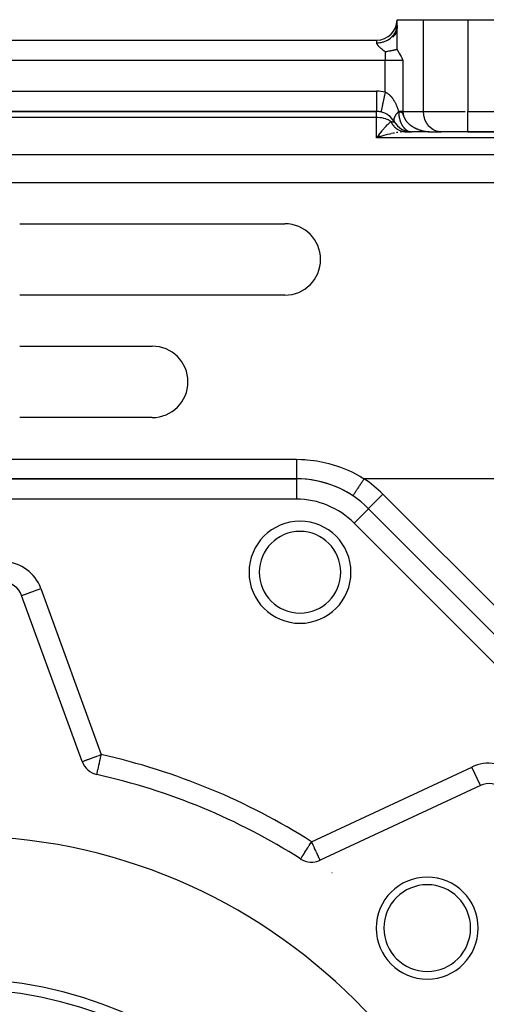
# Model space of a CAD drawing. Units: millimetres. Extents: x 24 to 1172, y -666 to 273.
# Drawn here: x 133 to 179, y -191 to -95 of the extents above; entities that cross this region are included whole.
import ezdxf

# ---------------------------------------------------------------- set-up
doc = ezdxf.new("R2010")
doc.units = ezdxf.units.MM
doc.linetypes.add('DASHED', pattern=[9.652, 8.128, -1.524])
doc.layers.add('nevidi', color=4, linetype='DASHED')

msp = doc.modelspace()

# ---------------------------------------------------------------- linework, layer by layer
at = {"color": 2}
for p, q in [((169.999, -95.373), (169.965, -95.987)), ((170, -94.805), (172.598, -94.805)), ((170, -95.349), (170, -94.805)), ((172.598, -94.805), (176.928, -94.805)), ((176.928, -94.805), (229, -94.805)), ((169.707, -96.249), (169.594, -96.557)), ((169.877, -95.944), (169.711, -96.421)), ((169.72, -96.23), (169.783, -96.131)), ((169.945, -95.75), (169.812, -96.28)), ((169.818, -96.069), (169.841, -96.024)), ((169.986, -95.55), (169.897, -96.135)), ((85.99, -96.805), (168.01, -96.805)), ((85.99, -96.805), (168.01, -96.805)), ((169.321, -96.805), (169.323, -96.805)), ((86, -103.805), (168, -103.805)), ((168, -103.805), (86, -103.805)), ((168, -103.802), (168, -103.805)), ((169.832, -104.216), (169.833, -104.215)), ((169.695, -104.703), (169.694, -104.7)), ((169.707, -104.494), (169.717, -104.461)), ((169.72, -104.783), (169.71, -104.759)), ((169.783, -104.302), (169.789, -104.289)), ((168.178, -106.15), (168, -106.391)), ((168.184, -106.155), (168, -106.391)), ((168.191, -106.16), (168, -106.391)), ((168.1, -106.251), (168.176, -106.149)), ((170.733, -105.802), (170.692, -105.802)), ((170.735, -105.802), (170.745, -105.803)), ((170.749, -105.803), (170.911, -105.803)), ((171.367, -105.803), (170.749, -105.803)), ((170.809, -105.805), (170.755, -105.805)), ((170.798, -105.805), (170.755, -105.805)), ((170.828, -105.805), (170.774, -105.806)), ((170.828, -105.805), (171.464, -105.805)), ((170.995, -105.805), (171.434, -105.805)), ((171.326, -105.794), (171.28, -105.791)), ((172.583, -105.805), (171.464, -105.805)), ((172.699, -105.805), (172.639, -105.805)), ((172.76, -105.805), (172.703, -105.805)), ((172.821, -105.805), (172.764, -105.805)), ((172.883, -105.805), (172.825, -105.805)), ((172.946, -105.805), (172.887, -105.805)), ((173.14, -105.805), (173.014, -105.805)), ((173.306, -105.803), (173.464, -105.805)), ((173.308, -105.803), (173.464, -105.805)), ((173.311, -105.803), (173.464, -105.805)), ((173.314, -105.803), (173.464, -105.805)), ((173.316, -105.803), (173.464, -105.805)), ((173.319, -105.803), (173.464, -105.805)), ((173.322, -105.803), (173.464, -105.805)), ((173.324, -105.804), (173.464, -105.805)), ((173.327, -105.804), (173.464, -105.805)), ((173.329, -105.803), (174.249, -105.803)), ((173.329, -105.803), (173.344, -105.804)), ((173.33, -105.804), (173.464, -105.805)), ((173.332, -105.804), (173.464, -105.805)), ((173.335, -105.803), (173.464, -105.805)), ((173.335, -105.804), (173.464, -105.805)), ((173.338, -105.804), (173.464, -105.805)), ((173.422, -105.805), (173.428, -105.805)), ((173.464, -105.805), (174.33, -105.805)), ((174.33, -105.805), (174.249, -105.803)), ((176.928, -105.805), (174.33, -105.805)), ((176.928, -105.805), (217, -105.805)), ((217, -105.805), (176.928, -105.805)), ((168.197, -106.165), (168, -106.391)), ((168.204, -106.17), (168, -106.391)), ((168.21, -106.175), (168, -106.391)), ((168.217, -106.18), (168, -106.391)), ((168.224, -106.185), (168, -106.391)), ((168.23, -106.19), (168, -106.391)), ((168.237, -106.195), (168, -106.391)), ((168.243, -106.199), (168, -106.391)), ((168.25, -106.204), (168, -106.391)), ((168.257, -106.209), (168, -106.391)), ((168.263, -106.213), (168, -106.391)), ((168.27, -106.218), (168, -106.391)), ((168.276, -106.223), (168, -106.391)), ((168.283, -106.227), (168, -106.391)), ((168.29, -106.232), (168, -106.391)), ((168.296, -106.236), (168, -106.391)), ((168.303, -106.241), (168, -106.391)), ((168.309, -106.245), (168, -106.391)), ((168.316, -106.25), (168, -106.391)), ((168.323, -106.254), (168, -106.391)), ((168.329, -106.258), (168, -106.391)), ((168.336, -106.263), (168, -106.391)), ((168.342, -106.267), (168, -106.391)), ((168.349, -106.271), (168, -106.391)), ((133, -114.805), (159, -114.805)), ((162.122, -119.886), (162.122, -119.888)), ((162.122, -119.886), (162.122, -119.888)), ((159, -121.805), (133, -121.805)), ((133, -126.805), (146, -126.805)), ((146, -133.805), (133, -133.805)), ((160.137, -139.805), (93.863, -139.805)), ((93.863, -139.805), (160.137, -139.805)), ((160.137, -139.805), (160.137, -139.808)), ((167.208, -142.734), (167.207, -142.736)), ((167.21, -142.733), (167.208, -142.734)), ((215.586, -191.112), (167.208, -142.734)), ((167.208, -142.734), (215.586, -191.112)), ((133.193, -151.241), (133.195, -151.24)), ((139.121, -167.527), (133.193, -151.241)), ((140.567, -168.795), (140.567, -168.793)), ((178.174, -169.873), (162.466, -177.197)), ((178.174, -169.873), (178.173, -169.871)), ((164, -176.462), (164, -176.461)), ((160.548, -177.072), (160.549, -177.07))]:
    msp.add_line(p, q, dxfattribs=at)
for points in [[(169.986, -95.55), (169.994, -95.482), (170, -95.349)], [(169.568, -96.421), (169.573, -96.415), (169.665, -96.306), (169.707, -96.249)], [(169.877, -95.944), (169.903, -95.88), (169.929, -95.806)], [(169.945, -95.75), (169.962, -95.683), (169.982, -95.579)], [(170, -97.73), (170, -97.52), (170, -97.293), (170, -96.857), (170, -96.619), (170, -96.153), (170, -95.892)], [(170, -97.73), (169.984, -97.734), (169.965, -97.738), (169.932, -97.746), (169.909, -97.751), (169.876, -97.759), (169.852, -97.764), (169.85, -97.765), (169.817, -97.772), (169.786, -97.779), (169.755, -97.786), (169.717, -97.795), (169.688, -97.801), (169.643, -97.811), (169.616, -97.817), (169.564, -97.828), (169.553, -97.83), (169.54, -97.833), (169.478, -97.846), (169.458, -97.85), (169.442, -97.854), (169.385, -97.865), (169.371, -97.868), (169.284, -97.885), (169.277, -97.886), (169.252, -97.891), (169.191, -97.902), (169.177, -97.905), (169.176, -97.905), (169.07, -97.923), (169.059, -97.925), (168.956, -97.942), (168.952, -97.943), (168.933, -97.946), (168.845, -97.958)], [(170, -97.73), (170.076, -97.854), (170.087, -97.872), (170.204, -98.076), (170.246, -98.152), (170.33, -98.31), (170.391, -98.427), (170.454, -98.551), (170.529, -98.699), (170.577, -98.795)], [(168.425, -103.847), (168.424, -103.85), (168.424, -103.851)], [(170.078, -103.897), (170.127, -103.845), (170.154, -103.818)], [(170.745, -105.803), (170.733, -105.802), (170.68, -105.797)], [(173.381, -105.805), (173.423, -105.805), (173.428, -105.805)], [(165.666, -141.47), (165.666, -141.471), (165.665, -141.472)]]:
    msp.add_lwpolyline(points, dxfattribs=at)
for centre, radius, start, end in [((168.01, -94.815), 1.99, 270, 0), ((168, -105.805), 2, 77.76903, 90), ((168, -105.805), 2, 30.80786, 77.76912), ((171.464, -103.805), 2, 210, 268.63564), ((159, -118.305), 3.5, 270, 90), ((146, -130.305), 3.5, 270, 90), ((160.137, -149.805), 10, 45, 90), ((160.137, -149.805), 10, 56.44269, 89.14651), ((160.485, -148.966), 5, 0, 180), ((160.485, -148.966), 5, 180, 360), ((131.314, -151.925), 2, 20, 86.82952), ((141.001, -166.843), 2, 200, 257.46344), ((127, -229.805), 62.5, 57.53656, 77.46344), ((179.019, -171.685), 2, 48.17048, 115), ((127, -229.805), 55, 0, 180), ((161.621, -175.385), 2, 237.53656, 295), ((172.962, -183.844), 5, 0, 180), ((172.962, -183.844), 4.25, 0, 180), ((172.962, -183.844), 5, 180, 0), ((172.962, -183.844), 4.25, 180, 0), ((127, -229.805), 40, 0, 180)]:
    msp.add_arc(centre, radius, start, end, dxfattribs=at)
at = {"layer": 'nevidi', "color": 7, "linetype": 'Continuous'}
for p, q in [((172.598, -103.805), (172.598, -94.805)), ((176.928, -94.805), (176.928, -103.805)), ((169.707, -96.249), (169.72, -96.23)), ((169.783, -96.131), (169.818, -96.069)), ((169.841, -96.024), (169.877, -95.944)), ((169.929, -95.806), (169.945, -95.75)), ((168.01, -97.072), (168.01, -96.805)), ((168.845, -97.958), (168.845, -98.795)), ((168.845, -98.795), (85.155, -98.795)), ((168.845, -101.906), (168.845, -98.795)), ((170.577, -98.795), (168.845, -98.795)), ((170.577, -98.795), (170.577, -103.805)), ((86, -101.815), (168, -101.815)), ((168, -101.815), (168, -103.802)), ((168, -104.391), (168, -103.805)), ((170.577, -103.805), (172.598, -103.805)), ((172.598, -103.805), (176.686, -103.805)), ((176.928, -103.805), (217, -103.805)), ((176.928, -105.805), (176.928, -103.805)), ((168, -104.391), (86, -104.391)), ((168, -106.391), (168, -104.391)), ((169.414, -104.805), (169.732, -104.805)), ((169.711, -104.762), (169.723, -104.79)), ((170.774, -105.806), (170.724, -105.807)), ((170.749, -105.803), (170.745, -105.803)), ((172.038, -105.545), (172.077, -105.56)), ((217, -106.391), (168, -106.391)), ((88, -108.017), (217, -108.017)), ((217, -110.781), (91.996, -110.781)), ((93.863, -137.894), (160.137, -137.894)), ((160.137, -139.808), (160.137, -141.805)), ((203.315, -139.805), (166.77, -139.805)), ((160.137, -141.805), (93.863, -141.805)), ((168.622, -141.32), (167.21, -142.733)), ((168.622, -141.32), (217, -189.698)), ((167.207, -142.736), (165.794, -144.149)), ((214.172, -192.526), (165.794, -144.149)), ((133.195, -151.24), (135.073, -150.557)), ((135.073, -150.557), (141.001, -166.843)), ((155.911, -150.941), (155.91, -150.94)), ((161.621, -175.385), (177.329, -168.06)), ((178.173, -169.871), (177.329, -168.06)), ((163.333, -178.21), (163.335, -178.211)), ((163.62, -178.39), (163.626, -178.394))]:
    msp.add_line(p, q, dxfattribs=at)
for points in [[(168.01, -97.072), (168.084, -97.071), (168.163, -97.067), (168.197, -97.065), (168.318, -97.051), (168.396, -97.039), (168.46, -97.027), (168.547, -97.008), (168.623, -96.988), (168.716, -96.96), (168.769, -96.942), (168.842, -96.914), (168.958, -96.864), (168.981, -96.853), (169.049, -96.819), (169.179, -96.744), (169.184, -96.74), (169.242, -96.702), (169.36, -96.615), (169.389, -96.592), (169.417, -96.567), (169.523, -96.468), (169.568, -96.421)], [(168.845, -97.958), (168.809, -97.93), (168.787, -97.914), (168.728, -97.868), (168.702, -97.847), (168.671, -97.822), (168.615, -97.777), (168.559, -97.731), (168.531, -97.708), (168.504, -97.685), (168.45, -97.638), (168.431, -97.622), (168.39, -97.585), (168.344, -97.543), (168.295, -97.497), (168.248, -97.451), (168.215, -97.417), (168.202, -97.403), (168.159, -97.355), (168.149, -97.343), (168.119, -97.307), (168.083, -97.257), (168.069, -97.236), (168.05, -97.203), (168.031, -97.163), (168.015, -97.116), (168.011, -97.085), (168.01, -97.072)], [(168.845, -101.906), (168.833, -101.964), (168.832, -101.969), (168.806, -102.086), (168.78, -102.208), (168.775, -102.228), (168.754, -102.328), (168.728, -102.447), (168.72, -102.482), (168.703, -102.563), (168.678, -102.677), (168.668, -102.726), (168.654, -102.788), (168.631, -102.895), (168.618, -102.954), (168.608, -102.999), (168.587, -103.098), (168.573, -103.164), (168.567, -103.192), (168.547, -103.281), (168.532, -103.351), (168.529, -103.365), (168.512, -103.443), (168.497, -103.513), (168.497, -103.515), (168.482, -103.581), (168.47, -103.639), (168.468, -103.645), (168.458, -103.692), (168.449, -103.736), (168.446, -103.746), (168.44, -103.774), (168.434, -103.805), (168.432, -103.814), (168.429, -103.827), (168.426, -103.843), (168.425, -103.847)], [(168.845, -101.906), (168.867, -101.916), (168.892, -101.927), (168.942, -101.953), (168.96, -101.963), (168.984, -101.976), (169.049, -102.017), (169.072, -102.032), (169.133, -102.077), (169.155, -102.093), (169.212, -102.14), (169.213, -102.141), (169.233, -102.159), (169.287, -102.208), (169.305, -102.226), (169.354, -102.275), (169.371, -102.293), (169.416, -102.344), (169.432, -102.362), (169.474, -102.413), (169.478, -102.417), (169.494, -102.437), (169.539, -102.496), (169.554, -102.517), (169.597, -102.576), (169.611, -102.598), (169.65, -102.657), (169.664, -102.678), (169.7, -102.737), (169.712, -102.758), (169.726, -102.78), (169.747, -102.817), (169.758, -102.838), (169.791, -102.897), (169.802, -102.919), (169.833, -102.979), (169.844, -103), (169.873, -103.06), (169.883, -103.081), (169.911, -103.142), (169.921, -103.163), (169.947, -103.224), (169.956, -103.245), (169.96, -103.255), (169.981, -103.306), (169.99, -103.327), (170.014, -103.389), (170.022, -103.411), (170.045, -103.473), (170.053, -103.496), (170.075, -103.559), (170.082, -103.582), (170.104, -103.647), (170.111, -103.671), (170.132, -103.737), (170.139, -103.761), (170.152, -103.805)], [(170.152, -103.805), (170.128, -103.83), (170.086, -103.875), (170.041, -103.924), (170.003, -103.968), (169.999, -103.973), (169.963, -104.017), (169.929, -104.061), (169.894, -104.109), (169.875, -104.136), (169.864, -104.152), (169.834, -104.199), (169.809, -104.241), (169.784, -104.287), (169.78, -104.294), (169.763, -104.327), (169.744, -104.371), (169.728, -104.41), (169.717, -104.442), (169.714, -104.453), (169.703, -104.49), (169.695, -104.53), (169.689, -104.565), (169.688, -104.578), (169.686, -104.603), (169.686, -104.636), (169.688, -104.671), (169.692, -104.699), (169.693, -104.702), (169.701, -104.734)], [(170.154, -103.818), (170.115, -103.858), (170.077, -103.898), (170.031, -103.949), (170.002, -103.984), (169.997, -103.989), (169.956, -104.039), (169.926, -104.078), (169.89, -104.128), (169.877, -104.146), (169.863, -104.167), (169.832, -104.215), (169.81, -104.253), (169.784, -104.3), (169.783, -104.302), (169.766, -104.336), (169.745, -104.382), (169.731, -104.417), (169.72, -104.449), (169.716, -104.461), (169.707, -104.494), (169.697, -104.536), (169.692, -104.567), (169.691, -104.583), (169.689, -104.606), (169.688, -104.636), (169.69, -104.673), (169.694, -104.7), (169.695, -104.703), (169.702, -104.734), (169.71, -104.759), (169.724, -104.79), (169.726, -104.794)], [(170.577, -103.805), (170.55, -103.805), (170.529, -103.805), (170.527, -103.805), (170.461, -103.805), (170.437, -103.805), (170.365, -103.805), (170.361, -103.805), (170.334, -103.805), (170.251, -103.805), (170.222, -103.805), (170.175, -103.805), (170.152, -103.805)], [(170.152, -103.805), (170.153, -103.812), (170.154, -103.818)], [(170.154, -103.818), (170.154, -103.819), (170.154, -103.819), (170.154, -103.819), (170.154, -103.82), (170.154, -103.82), (170.154, -103.821), (170.154, -103.821), (170.154, -103.821), (170.154, -103.822), (170.154, -103.822), (170.154, -103.823), (170.154, -103.823), (170.155, -103.824), (170.155, -103.824), (170.155, -103.824), (170.155, -103.825), (170.155, -103.825), (170.155, -103.825), (170.155, -103.826), (170.155, -103.826), (170.155, -103.827), (170.155, -103.827), (170.155, -103.827), (170.155, -103.827), (170.156, -103.828), (170.156, -103.828), (170.156, -103.828), (170.156, -103.828), (170.156, -103.829), (170.156, -103.829), (170.156, -103.829), (170.156, -103.829), (170.156, -103.83), (170.156, -103.83), (170.157, -103.83), (170.157, -103.83), (170.157, -103.83), (170.157, -103.83), (170.157, -103.83), (170.157, -103.83), (170.157, -103.831), (170.157, -103.831), (170.158, -103.831), (170.158, -103.831), (170.158, -103.831), (170.158, -103.831), (170.158, -103.831), (170.158, -103.831), (170.158, -103.831)], [(170.158, -103.831), (170.158, -103.837), (170.158, -103.862), (170.16, -103.913), (170.16, -103.924), (170.161, -103.948), (170.164, -104.01), (170.166, -104.034), (170.167, -104.044), (170.171, -104.095), (170.173, -104.12), (170.177, -104.152), (170.18, -104.181), (170.183, -104.205), (170.192, -104.265), (170.195, -104.284), (170.196, -104.289), (170.206, -104.349), (170.21, -104.373), (170.213, -104.388), (170.222, -104.432), (170.227, -104.455), (170.241, -104.513), (170.242, -104.517), (170.247, -104.536), (170.262, -104.593), (170.268, -104.616), (170.269, -104.617), (170.285, -104.672), (170.292, -104.694), (170.308, -104.74), (170.311, -104.749), (170.318, -104.771), (170.338, -104.825), (170.342, -104.834), (170.347, -104.846), (170.368, -104.898), (170.377, -104.919), (170.391, -104.949), (170.4, -104.97), (170.41, -104.99), (170.432, -105.036), (170.434, -105.039), (170.444, -105.058), (170.47, -105.106), (170.48, -105.124), (170.49, -105.141), (170.507, -105.17), (170.519, -105.188), (170.538, -105.219), (170.547, -105.232), (170.559, -105.249), (170.588, -105.292), (170.6, -105.308), (170.604, -105.312), (170.631, -105.348), (170.644, -105.364), (170.658, -105.381), (170.676, -105.402), (170.688, -105.417), (170.721, -105.452), (170.73, -105.462), (170.735, -105.466), (170.769, -105.5), (170.782, -105.513), (170.79, -105.52), (170.817, -105.544), (170.831, -105.556), (170.867, -105.586), (170.868, -105.586), (170.882, -105.597), (170.918, -105.623), (170.932, -105.633), (170.933, -105.633), (170.97, -105.658), (170.985, -105.667), (171.015, -105.684), (171.023, -105.689), (171.038, -105.697), (171.077, -105.716), (171.082, -105.718), (171.092, -105.723), (171.131, -105.74), (171.147, -105.746), (171.168, -105.754), (171.186, -105.76), (171.202, -105.765), (171.238, -105.775), (171.242, -105.777), (171.258, -105.781), (171.298, -105.789), (171.314, -105.792), (171.326, -105.794), (171.355, -105.798), (171.371, -105.8), (171.397, -105.803), (171.411, -105.804), (171.427, -105.805), (171.464, -105.805)], [(170.158, -103.831), (170.165, -103.831), (170.173, -103.832), (170.18, -103.832), (170.18, -103.832), (170.186, -103.832), (170.187, -103.832), (170.194, -103.833), (170.201, -103.833), (170.209, -103.834), (170.216, -103.834), (170.222, -103.834), (170.223, -103.834), (170.23, -103.835), (170.23, -103.835), (170.237, -103.835), (170.244, -103.836), (170.251, -103.836), (170.256, -103.837), (170.261, -103.837), (170.264, -103.838), (170.271, -103.838), (170.278, -103.839), (170.285, -103.839), (170.291, -103.84), (170.298, -103.841), (170.305, -103.842), (170.311, -103.842), (170.318, -103.843), (170.324, -103.844), (170.327, -103.844), (170.33, -103.845), (170.332, -103.845), (170.334, -103.845), (170.334, -103.845), (170.337, -103.846), (170.344, -103.847), (170.35, -103.848), (170.357, -103.849), (170.363, -103.85), (170.369, -103.851), (170.376, -103.852), (170.382, -103.854), (170.388, -103.855), (170.394, -103.856), (170.394, -103.856), (170.399, -103.858), (170.4, -103.858), (170.407, -103.86), (170.413, -103.861), (170.419, -103.863), (170.423, -103.865), (170.425, -103.865), (170.431, -103.867), (170.437, -103.87), (170.438, -103.87), (170.443, -103.872), (170.449, -103.875), (170.455, -103.878), (170.458, -103.88), (170.462, -103.882), (170.467, -103.885), (170.472, -103.888), (170.478, -103.892), (170.484, -103.897), (170.49, -103.902), (170.493, -103.905), (170.496, -103.907), (170.501, -103.914), (170.507, -103.921), (170.513, -103.929), (170.518, -103.935), (170.522, -103.941), (170.526, -103.948), (170.532, -103.96), (170.539, -103.974), (170.539, -103.975), (170.541, -103.979), (170.542, -103.981), (170.545, -103.99), (170.553, -104.01), (170.561, -104.032), (170.569, -104.057), (170.575, -104.077), (170.577, -104.082), (170.581, -104.093), (170.588, -104.117), (170.59, -104.123), (170.602, -104.16), (170.616, -104.201), (170.617, -104.204), (170.634, -104.251), (170.649, -104.291), (170.656, -104.308), (170.662, -104.324), (170.686, -104.378), (170.719, -104.446), (170.72, -104.449), (170.742, -104.489), (170.746, -104.497), (170.749, -104.502), (170.754, -104.512), (170.785, -104.565), (170.788, -104.569), (170.813, -104.609), (170.822, -104.623), (170.861, -104.68), (170.862, -104.681), (170.871, -104.694), (170.902, -104.735), (170.943, -104.787), (170.946, -104.791), (170.975, -104.826), (170.988, -104.841), (170.99, -104.842), (170.998, -104.852), (171.034, -104.891), (171.035, -104.892), (171.066, -104.924), (171.086, -104.944)], [(170.577, -103.805), (170.578, -103.84), (170.58, -103.898), (170.58, -103.899), (170.588, -103.977), (170.596, -104.035), (170.612, -104.114), (170.625, -104.166), (170.626, -104.17), (170.649, -104.247), (170.668, -104.302), (170.698, -104.376), (170.72, -104.426), (170.722, -104.43), (170.758, -104.501), (170.786, -104.552), (170.828, -104.62), (170.86, -104.669), (170.864, -104.675), (170.907, -104.734), (170.943, -104.78), (170.994, -104.841), (171.033, -104.884), (171.056, -104.908), (171.089, -104.942), (171.131, -104.983), (171.19, -105.037), (171.234, -105.076), (171.291, -105.122), (171.297, -105.127), (171.344, -105.163), (171.41, -105.211), (171.459, -105.244), (171.527, -105.288), (171.564, -105.311), (171.578, -105.319), (171.648, -105.36), (171.701, -105.389), (171.773, -105.427), (171.827, -105.453), (171.872, -105.474), (171.901, -105.487), (171.956, -105.511), (172.032, -105.542), (172.088, -105.564), (172.165, -105.591), (172.209, -105.607), (172.221, -105.611), (172.299, -105.636)], [(174.249, -105.803), (174.168, -105.797), (174.018, -105.773), (173.938, -105.754), (173.793, -105.707), (173.716, -105.676), (173.577, -105.607), (173.505, -105.564), (173.375, -105.474), (173.308, -105.42), (173.19, -105.311), (173.13, -105.248), (173.026, -105.122), (172.974, -105.049), (172.885, -104.908), (172.842, -104.829), (172.77, -104.675), (172.737, -104.589), (172.684, -104.426), (172.66, -104.336), (172.626, -104.166), (172.614, -104.073), (172.6, -103.899), (172.598, -103.805)], [(169.414, -104.805), (169.342, -104.757), (169.33, -104.749), (169.314, -104.739), (169.127, -104.637), (169.124, -104.636), (168.918, -104.549), (168.89, -104.539), (168.878, -104.535), (168.716, -104.485), (168.637, -104.465), (168.518, -104.44), (168.372, -104.416), (168.324, -104.41), (168.133, -104.394), (168.1, -104.393), (168, -104.391)], [(168.176, -106.149), (168.229, -106.076), (168.35, -105.919), (168.371, -105.892), (168.403, -105.85), (168.526, -105.697), (168.58, -105.632), (168.637, -105.564), (168.699, -105.492), (168.751, -105.432), (168.874, -105.297), (168.892, -105.278), (168.928, -105.24), (169.046, -105.12), (169.097, -105.072), (169.124, -105.046), (169.22, -104.96), (169.273, -104.914), (169.342, -104.859), (169.387, -104.825), (169.414, -104.805)], [(170.68, -105.797), (170.669, -105.796), (170.617, -105.789), (170.606, -105.787), (170.553, -105.777), (170.542, -105.774), (170.529, -105.772), (170.49, -105.762), (170.479, -105.759), (170.427, -105.744), (170.417, -105.741), (170.365, -105.723), (170.355, -105.719), (170.315, -105.704), (170.304, -105.7), (170.293, -105.695), (170.244, -105.673), (170.233, -105.668), (170.184, -105.643), (170.174, -105.638), (170.126, -105.611), (170.116, -105.605), (170.11, -105.601), (170.068, -105.576), (170.058, -105.569), (170.012, -105.538), (170.002, -105.531), (169.957, -105.497), (169.948, -105.49), (169.918, -105.466), (169.903, -105.454), (169.894, -105.446), (169.851, -105.408), (169.842, -105.399), (169.8, -105.359), (169.792, -105.351), (169.751, -105.309), (169.743, -105.3), (169.704, -105.256), (169.696, -105.246), (169.658, -105.2), (169.65, -105.19), (169.614, -105.143), (169.607, -105.133), (169.588, -105.106), (169.572, -105.083), (169.565, -105.073), (169.532, -105.022), (169.525, -105.011), (169.494, -104.958), (169.488, -104.947), (169.458, -104.893), (169.455, -104.888), (169.452, -104.882), (169.424, -104.826), (169.418, -104.815), (169.414, -104.805)], [(171.086, -104.944), (171.124, -104.981), (171.133, -104.989), (171.134, -104.991), (171.188, -105.039), (171.194, -105.045), (171.228, -105.074), (171.237, -105.081), (171.266, -105.106), (171.277, -105.114), (171.296, -105.129), (171.296, -105.129), (171.331, -105.156), (171.346, -105.167), (171.366, -105.182), (171.4, -105.206), (171.408, -105.212), (171.413, -105.215), (171.424, -105.223), (171.46, -105.247), (171.471, -105.254), (171.507, -105.278), (171.525, -105.289), (171.562, -105.312), (171.573, -105.319), (171.579, -105.322), (171.581, -105.323), (171.618, -105.345), (171.647, -105.361), (171.655, -105.366), (171.693, -105.386), (171.702, -105.391), (171.714, -105.398), (171.725, -105.403), (171.73, -105.406), (171.768, -105.425), (171.773, -105.427), (171.829, -105.455), (171.869, -105.473)], [(169.401, -105.986), (169.294, -106.01), (169.052, -106.069), (168.945, -106.097), (168.939, -106.099), (168.701, -106.165), (168.593, -106.197), (168.398, -106.258), (168.35, -106.273), (168.242, -106.308), (168, -106.391)], [(169.746, -105.916), (169.64, -105.936), (169.461, -105.972)], [(170.091, -105.861), (169.984, -105.876), (169.957, -105.88)], [(170.44, -105.822), (170.415, -105.824), (170.334, -105.832)], [(170.802, -105.805), (170.809, -105.805), (170.82, -105.805)], [(171.88, -105.478), (171.901, -105.488), (171.957, -105.512), (171.96, -105.514), (171.999, -105.53), (172.024, -105.54)], [(172.156, -105.589), (172.164, -105.592), (172.182, -105.598), (172.193, -105.602), (172.222, -105.611), (172.236, -105.616), (172.275, -105.629), (172.299, -105.636), (172.34, -105.648), (172.352, -105.651), (172.357, -105.653), (172.436, -105.675), (172.436, -105.675), (172.477, -105.685), (172.495, -105.69)], [(172.357, -105.652), (172.436, -105.674), (172.494, -105.689), (172.568, -105.707), (172.574, -105.708), (172.633, -105.721), (172.714, -105.737), (172.773, -105.747), (172.855, -105.76), (172.914, -105.769), (172.944, -105.773), (172.996, -105.779), (173.057, -105.785), (173.139, -105.793), (173.2, -105.797), (173.283, -105.802), (173.302, -105.802)], [(172.511, -105.694), (172.517, -105.695), (172.558, -105.705), (172.574, -105.708), (172.633, -105.721), (172.66, -105.727), (172.671, -105.729), (172.714, -105.737), (172.721, -105.738), (172.761, -105.746), (172.774, -105.748), (172.82, -105.755), (172.831, -105.757), (172.855, -105.761), (172.915, -105.769), (172.925, -105.77), (172.967, -105.776), (172.98, -105.777), (172.992, -105.779), (172.997, -105.779), (173.008, -105.78), (173.049, -105.785), (173.058, -105.786), (173.091, -105.789), (173.132, -105.792), (173.14, -105.793), (173.141, -105.793), (173.153, -105.794), (173.201, -105.797), (173.215, -105.798), (173.256, -105.8), (173.284, -105.802), (173.303, -105.802), (173.314, -105.803), (173.345, -105.804)], [(168, -106.391), (168.054, -106.315), (168.1, -106.251)], [(160.137, -137.894), (160.632, -137.904), (160.947, -137.92), (161.145, -137.935), (161.829, -138.009), (162.141, -138.055), (163.017, -138.229), (163.325, -138.307), (164.177, -138.563), (164.471, -138.668), (165.287, -139.003), (165.569, -139.136), (166.349, -139.55), (166.619, -139.711), (166.77, -139.805)], [(160.137, -137.894), (160.137, -137.974), (160.137, -138.068), (160.137, -138.074), (160.137, -138.216), (160.137, -138.314), (160.137, -138.324), (160.137, -138.452), (160.137, -138.546), (160.137, -138.572), (160.137, -138.678), (160.137, -138.767), (160.137, -138.806), (160.137, -138.891), (160.137, -138.974), (160.137, -139.024), (160.137, -139.088), (160.137, -139.164), (160.137, -139.22), (160.137, -139.266), (160.137, -139.333), (160.137, -139.393), (160.137, -139.422), (160.137, -139.479), (160.137, -139.538), (160.137, -139.553), (160.137, -139.6), (160.137, -139.653), (160.137, -139.659), (160.137, -139.694), (160.137, -139.737), (160.137, -139.737), (160.137, -139.76), (160.137, -139.786), (160.137, -139.788), (160.137, -139.797), (160.137, -139.805)], [(166.77, -139.805), (166.75, -139.837), (166.718, -139.884), (166.668, -139.96), (166.611, -140.046), (166.571, -140.106), (166.53, -140.167), (166.475, -140.251), (166.427, -140.323), (166.397, -140.369), (166.343, -140.449), (166.29, -140.53), (166.269, -140.561), (166.219, -140.637), (166.161, -140.724), (166.149, -140.742), (166.103, -140.812), (166.043, -140.902), (166.039, -140.908), (165.997, -140.971), (165.941, -141.056), (165.938, -141.06), (165.904, -141.111), (165.856, -141.184), (165.848, -141.196), (165.825, -141.231), (165.785, -141.291), (165.775, -141.306), (165.76, -141.328), (165.73, -141.374), (165.719, -141.39), (165.712, -141.401), (165.691, -141.432), (165.683, -141.445), (165.68, -141.449), (165.67, -141.465), (165.666, -141.47)], [(139.121, -167.527), (139.136, -167.522), (139.138, -167.521), (139.181, -167.506), (139.189, -167.503), (139.256, -167.478), (139.272, -167.473), (139.36, -167.44), (139.386, -167.431), (139.406, -167.424), (139.494, -167.392), (139.529, -167.379), (139.657, -167.332), (139.699, -167.317), (139.847, -167.263), (139.892, -167.247), (140.061, -167.185), (140.086, -167.176), (140.105, -167.169), (140.297, -167.099), (140.334, -167.086), (140.549, -167.007), (140.575, -166.998), (140.781, -166.923), (140.813, -166.912), (140.824, -166.907), (141.001, -166.843)], [(140.567, -168.793), (140.567, -168.792), (140.568, -168.787), (140.57, -168.78), (140.571, -168.777), (140.573, -168.767), (140.574, -168.764), (140.577, -168.748), (140.584, -168.715), (140.588, -168.699), (140.589, -168.696), (140.598, -168.656), (140.61, -168.602), (140.613, -168.586), (140.624, -168.536), (140.638, -168.472), (140.644, -168.447), (140.674, -168.313), (140.681, -168.282), (140.683, -168.273), (140.715, -168.128), (140.722, -168.095), (140.761, -167.92), (140.769, -167.887), (140.812, -167.692), (140.819, -167.662), (140.828, -167.62), (140.866, -167.449), (140.872, -167.424), (140.922, -167.195), (140.927, -167.176), (140.98, -166.935), (140.983, -166.923), (141.001, -166.843)], [(160.549, -177.07), (160.55, -177.068), (160.558, -177.056), (160.565, -177.044), (160.573, -177.033), (160.596, -176.996), (160.599, -176.992), (160.601, -176.989), (160.629, -176.944), (160.654, -176.904), (160.676, -176.87), (160.703, -176.827), (160.726, -176.792), (160.742, -176.767), (160.813, -176.655), (160.823, -176.639), (160.834, -176.622), (160.915, -176.495), (160.956, -176.431), (160.965, -176.416), (161.029, -176.315), (161.099, -176.205), (161.142, -176.138), (161.154, -176.118), (161.251, -175.967), (161.288, -175.908), (161.365, -175.787), (161.408, -175.719), (161.428, -175.689), (161.57, -175.465), (161.571, -175.464), (161.621, -175.385)], [(162.465, -177.195), (162.462, -177.187), (162.459, -177.181), (162.454, -177.172), (162.443, -177.147), (162.436, -177.132), (162.435, -177.13), (162.425, -177.109), (162.399, -177.052), (162.399, -177.052), (162.37, -176.992), (162.36, -176.97), (162.347, -176.942), (162.303, -176.848), (162.294, -176.827), (162.283, -176.804), (162.214, -176.656), (162.207, -176.64), (162.206, -176.639), (162.12, -176.454), (162.109, -176.431), (162.073, -176.355), (162.024, -176.248), (162.004, -176.205), (161.921, -176.027), (161.893, -175.967), (161.872, -175.924), (161.812, -175.795), (161.777, -175.719), (161.7, -175.555), (161.659, -175.465), (161.621, -175.385)]]:
    msp.add_lwpolyline(points, dxfattribs=at)
for centre, radius, start, end in [((168, -105.805), 3.99, 77.76895, 90), ((160.137, -149.805), 12, 45, 56.44269), ((160.137, -149.805), 8, 45, 90), ((160.485, -148.966), 4, 0, 180), ((131.314, -151.925), 4, 20, 86.82952), ((160.485, -148.966), 4, 180, 0), ((127, -229.805), 64.5, 57.53656, 77.46344), ((179.019, -171.685), 4, 48.17048, 115), ((127, -229.805), 41, 0, 180)]:
    msp.add_arc(centre, radius, start, end, dxfattribs=at)

doc.saveas('drawing.dxf')
